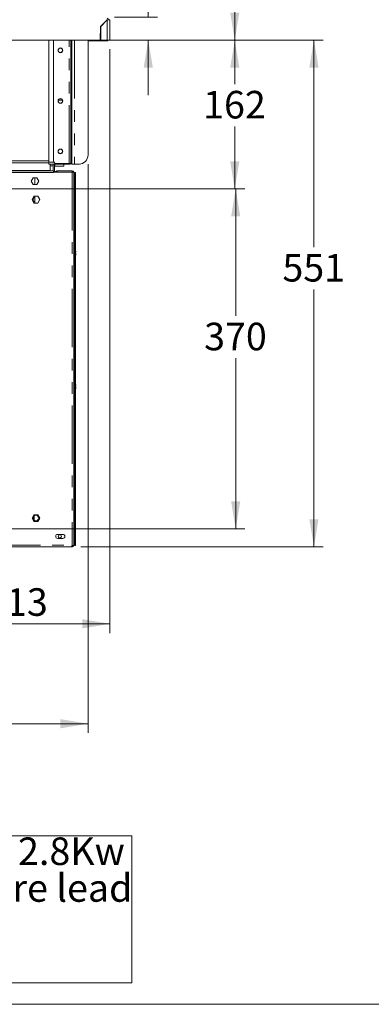
# Model space of a CAD drawing. Units: millimetres. Extents: x 0 to 586, y 0 to 420.
# Drawn here: x 314 to 352, y 9 to 116 of the extents above; entities that cross this region are included whole.
import ezdxf

# ---------------------------------------------------------------- set-up
doc = ezdxf.new("R2010")
doc.units = ezdxf.units.MM
doc.linetypes.add('PHANTOM', pattern=[12.7, 6.35, -1.27, 1.27, -1.27, 1.27, -1.27])
doc.styles.add('SLDTEXTSTYLE0', font='TXT', dxfattribs={"width": 0.605})
doc.dimstyles.new('SLDDIMSTYLE0', dxfattribs={"dimtxt": 3, "dimasz": 3, "dimexe": 0, "dimexo": 0.0625, "dimgap": 0.75, "dimtad": 0, "dimtih": 1, "dimtoh": 1, "dimdec": 1, "dimlfac": 10, "dimrnd": 1e-09, "dimzin": 12, "dimdsep": 46, "dimtxsty": 'SLDTEXTSTYLE0', "dimsah": 1, "dimcen": 0.09, "dimadec": 0, "dimazin": 3, "dimtfac": 1, "dimtofl": 0, "dimtmove": 0, "dimatfit": 3, "dimfxl": 0, "dimfrac": 2, "dimtolj": 1, "dimtzin": 12, "dimarcsym": 0})
doc.dimstyles.new('SLDDIMSTYLE1', dxfattribs={"dimtxt": 3, "dimasz": 3, "dimexe": 0, "dimexo": 0.0625, "dimgap": 0.75, "dimtad": 0, "dimtih": 1, "dimtoh": 1, "dimdec": 0, "dimlfac": 10, "dimrnd": 1e-09, "dimzin": 12, "dimdsep": 46, "dimtxsty": 'SLDTEXTSTYLE0', "dimsah": 1, "dimcen": 0.09, "dimadec": 0, "dimazin": 3, "dimtfac": 1, "dimtofl": 0, "dimtmove": 0, "dimatfit": 3, "dimfxl": 0, "dimfrac": 2, "dimtolj": 1, "dimtzin": 12, "dimarcsym": 0})
doc.dimstyles.new('SLDDIMSTYLE2', dxfattribs={"dimtxt": 3, "dimasz": 3, "dimexe": 0, "dimexo": 0.0625, "dimgap": 0.75, "dimtad": 0, "dimtih": 1, "dimtoh": 1, "dimdec": 1, "dimlfac": 10, "dimrnd": 1e-09, "dimzin": 12, "dimdsep": 46, "dimtxsty": 'SLDTEXTSTYLE0', "dimsah": 1, "dimcen": 0.09, "dimadec": 0, "dimazin": 3, "dimtfac": 1, "dimtmove": 0, "dimatfit": 0, "dimfxl": 0, "dimfrac": 2, "dimtolj": 1, "dimtzin": 12, "dimarcsym": 0})

# ---------------------------------------------------------------- blocks, each defined once
blk = doc.blocks.new('SW_NOTE_0')
at = {"color": 0, "linetype": 'Continuous', "lineweight": 0}
for p, q in [((-0.04, -11.96), (-0.04, 4.05)), ((-0.04, 4.05), (63.91, 4.05)), ((63.91, 4.05), (63.91, -11.96)), ((63.91, -11.96), (-0.04, -11.96))]:
    blk.add_line(p, q, dxfattribs=at)
at = {"color": 0, "linetype": 'Continuous', "lineweight": 0, "char_height": 3, "attachment_point": 1, "style": 'SLDTEXTSTYLE0'}
for s, insert in [('Electrical Spec - 13A, 230V, 2.8Kw', (0, 3.87)), ('via 13A plug top on 2.5 Metre lead', (0, -0.13)), ('Weight - 305Kg Approx', (7.88, -8.13))]:
    blk.add_mtext(s, dxfattribs=dict(at, insert=insert))
blk = doc.blocks.new('_D_1')
at = {"color": 7, "linetype": 'Continuous', "lineweight": 0}
for p, q in [((323.42, 113.94), (338.04, 113.94)), ((337.04, 113.94), (337.04, 109.14)), ((337.04, 97.75), (337.04, 104.54)), ((303.12, 97.75), (338.04, 97.75))]:
    blk.add_line(p, q, dxfattribs=at)
for points in [[(337.04, 113.94), (336.54, 110.94), (337.54, 110.94)], [(337.04, 97.75), (337.54, 100.75), (336.54, 100.75)]]:
    blk.add_solid(points, dxfattribs=at)
at = {"color": 7, "linetype": 'Continuous', "lineweight": 0, "insert": (333.6, 108.41, 0.01), "char_height": 3, "attachment_point": 1, "style": 'SLDTEXTSTYLE0'}
blk.add_mtext('162', dxfattribs=at)
blk = doc.blocks.new('_D_2')
at = {"color": 7, "linetype": 'Continuous', "lineweight": 0}
for p, q in [((303.12, 97.75), (338.14, 97.75)), ((337.14, 97.75), (337.14, 83.92)), ((337.14, 60.75), (337.14, 79.32)), ((303.12, 60.75), (338.14, 60.75))]:
    blk.add_line(p, q, dxfattribs=at)
for points in [[(337.14, 97.75), (336.64, 94.75), (337.64, 94.75)], [(337.14, 60.75), (337.64, 63.75), (336.64, 63.75)]]:
    blk.add_solid(points, dxfattribs=at)
at = {"color": 7, "linetype": 'Continuous', "lineweight": 0, "insert": (333.71, 83.18, 0.01), "char_height": 3, "attachment_point": 1, "style": 'SLDTEXTSTYLE0'}
blk.add_mtext('370', dxfattribs=at)
blk = doc.blocks.new('_D_3')
at = {"color": 7, "linetype": 'Continuous', "lineweight": 0}
for p, q in [((323.47, 112.94), (323.47, 49.41)), ((302.12, 59.75), (302.12, 49.41)), ((323.47, 50.41), (302.12, 50.41))]:
    blk.add_line(p, q, dxfattribs=at)
for points in [[(302.12, 50.41), (305.12, 49.91), (305.12, 50.91)], [(323.47, 50.41), (320.47, 50.91), (320.47, 49.91)]]:
    blk.add_solid(points, dxfattribs=at)
at = {"color": 7, "linetype": 'Continuous', "lineweight": 0, "insert": (309.9, 54.28, 0.01), "char_height": 3, "attachment_point": 1, "style": 'SLDTEXTSTYLE0'}
blk.add_mtext('213', dxfattribs=at)
blk = doc.blocks.new('_D_4')
at = {"color": 7, "linetype": 'Continuous', "lineweight": 0}
for p, q in [((145.85, 100.44), (145.85, 38.54)), ((321.09, 100.44), (321.09, 38.54)), ((321.09, 39.54), (145.85, 39.54))]:
    blk.add_line(p, q, dxfattribs=at)
for points in [[(145.85, 39.54), (148.85, 39.04), (148.85, 40.04)], [(321.09, 39.54), (318.09, 40.04), (318.09, 39.04)]]:
    blk.add_solid(points, dxfattribs=at)
at = {"color": 7, "linetype": 'Continuous', "lineweight": 0, "insert": (231.1, 43.4, -1.23), "char_height": 3, "attachment_point": 1, "style": 'SLDTEXTSTYLE0'}
blk.add_mtext('1752', dxfattribs=at)
blk = doc.blocks.new('_D_5')
at = {"color": 7, "linetype": 'Continuous', "lineweight": 0}
for p, q in [((332.23, 124.29), (327.64, 124.29)), ((327.64, 124.29), (327.64, 116.44)), ((323.97, 116.44), (328.64, 116.44)), ((323.42, 113.94), (328.64, 113.94)), ((327.64, 113.94), (327.64, 107.94))]:
    blk.add_line(p, q, dxfattribs=at)
for points in [[(327.64, 116.44), (328.14, 119.44), (327.14, 119.44)], [(327.64, 113.94), (327.14, 110.94), (328.14, 110.94)]]:
    blk.add_solid(points, dxfattribs=at)
at = {"color": 7, "linetype": 'Continuous', "lineweight": 0, "insert": (327.64, 128.15, -1.23), "char_height": 3, "attachment_point": 1, "style": 'SLDTEXTSTYLE0'}
blk.add_mtext('25', dxfattribs=at)
blk = doc.blocks.new('_D_6')
at = {"color": 7, "linetype": 'Continuous', "lineweight": 0}
for p, q in [((323.42, 113.94), (346.65, 113.94)), ((345.65, 113.94), (345.65, 91.4)), ((345.65, 58.8), (345.65, 86.79)), ((320.29, 58.8), (346.65, 58.8))]:
    blk.add_line(p, q, dxfattribs=at)
for points in [[(345.65, 113.94), (345.15, 110.94), (346.15, 110.94)], [(345.65, 58.8), (346.15, 61.8), (345.15, 61.8)]]:
    blk.add_solid(points, dxfattribs=at)
at = {"color": 7, "linetype": 'Continuous', "lineweight": 0, "insert": (342.22, 90.66, -1.23), "char_height": 3, "attachment_point": 1, "style": 'SLDTEXTSTYLE0'}
blk.add_mtext('551', dxfattribs=at)
blk = doc.blocks.new('_D_7')
at = {"color": 7, "linetype": 'Continuous', "lineweight": 0}
for p, q in [((323.97, 196.75), (338.04, 196.75)), ((337.04, 196.75), (337.04, 154.95)), ((337.04, 113.94), (337.04, 150.35)), ((323.42, 113.94), (338.04, 113.94))]:
    blk.add_line(p, q, dxfattribs=at)
for points in [[(337.04, 196.75), (336.54, 193.75), (337.54, 193.75)], [(337.04, 113.94), (337.54, 116.94), (336.54, 116.94)]]:
    blk.add_solid(points, dxfattribs=at)
at = {"color": 7, "linetype": 'Continuous', "lineweight": 0, "insert": (333.6, 154.22, -1.23), "char_height": 3, "attachment_point": 1, "style": 'SLDTEXTSTYLE0'}
blk.add_mtext('828', dxfattribs=at)

msp = doc.modelspace()

# ---------------------------------------------------------------- linework, layer by layer
at = {"color": 7, "linetype": 'Continuous', "lineweight": 15}
for p, q in [((323.168, 116.16), (322.444, 115.436)), ((322.469, 115.426), (323.185, 116.142)), ((322.769, 115.761), (322.769, 115.726)), ((322.898, 115.89), (322.898, 115.855)), ((322.919, 115.876), (322.919, 115.911)), ((323.469, 116.16), (323.469, 113.944)), ((322.444, 115.436), (322.418, 113.944)), ((322.469, 115.426), (322.469, 113.944)), ((322.535, 115.527), (322.553, 115.51)), ((322.555, 115.546), (322.569, 115.535)), ((322.687, 115.644), (322.652, 115.644)), ((144.52, 113.944), (322.418, 113.944)), ((316.839, 100.664), (316.839, 113.944)), ((317.339, 100.794), (317.339, 113.944)), ((319.219, 101.494), (319.219, 113.944)), ((319.339, 101.494), (319.339, 113.944)), ((321.089, 101.444), (321.089, 113.944)), ((321.455, 113.849), (321.089, 113.849)), ((323.099, 113.849), (321.455, 113.849)), ((322.469, 113.969), (322.419, 113.969)), ((323.185, 113.944), (322.469, 113.944)), ((323.469, 113.944), (323.185, 113.944)), ((323.349, 113.944), (323.28, 113.944)), ((319.219, 101.494), (319.219, 100.494)), ((319.339, 100.863), (319.339, 101.494)), ((319.339, 100.863), (319.339, 100.444)), ((316.839, 100.564), (150.099, 100.564)), ((309.573, 99.694), (317.343, 99.694)), ((316.839, 100.664), (316.839, 100.444)), ((319.102, 100.444), (316.839, 100.444)), ((316.973, 99.738), (316.973, 100.444)), ((316.973, 100.247), (317.289, 100.247)), ((316.973, 99.694), (316.973, 99.738)), ((317.289, 99.694), (317.289, 100.444)), ((317.343, 99.694), (317.343, 99.574)), ((317.439, 99.574), (317.439, 100.444)), ((317.439, 100.247), (317.469, 100.247)), ((317.469, 100.444), (317.469, 100.215)), ((317.469, 100.215), (318.469, 100.215)), ((317.469, 100.215), (317.469, 100.215)), ((317.639, 100.494), (319.055, 100.494)), ((317.723, 99.574), (317.723, 99.694)), ((317.723, 99.694), (319.363, 99.694)), ((318.469, 100.444), (318.469, 100.215)), ((318.469, 100.215), (318.469, 100.215)), ((319.055, 100.494), (319.219, 100.494)), ((319.119, 100.444), (319.102, 100.444)), ((319.119, 100.444), (319.119, 100.494)), ((319.219, 100.494), (319.339, 100.494)), ((319.339, 100.444), (319.623, 100.444)), ((320.089, 100.444), (319.623, 100.444)), ((315.113, 98.939), (314.902, 98.574)), ((315.534, 98.939), (315.113, 98.939)), ((315.294, 98.939), (315.294, 98.209)), ((315.745, 98.574), (315.534, 98.939)), ((317.343, 99.514), (317.343, 99.574)), ((317.343, 99.574), (319.363, 99.574)), ((319.363, 99.574), (319.543, 99.574)), ((319.543, 99.574), (319.543, 99.514)), ((319.543, 99.514), (319.543, 58.984)), ((319.653, 99.524), (319.723, 99.524)), ((319.653, 98.024), (319.653, 99.524)), ((319.723, 99.524), (319.723, 98.024)), ((314.902, 98.574), (315.113, 98.209)), ((315.113, 98.209), (315.534, 98.209)), ((315.534, 98.209), (315.745, 98.574)), ((319.723, 98.024), (319.653, 98.024)), ((319.653, 98.024), (319.653, 60.424)), ((319.723, 98.024), (319.723, 60.424)), ((315.213, 96.939), (315.002, 96.574)), ((315.002, 96.574), (315.213, 96.209)), ((315.634, 96.939), (315.213, 96.939)), ((315.294, 96.939), (315.294, 96.209)), ((315.845, 96.574), (315.634, 96.939)), ((315.634, 96.209), (315.845, 96.574)), ((315.213, 96.209), (315.634, 96.209)), ((319.543, 94.024), (319.573, 94.024)), ((319.573, 94.124), (319.573, 94.024)), ((319.573, 90.574), (319.573, 94.024)), ((319.573, 90.574), (319.543, 90.574)), ((319.623, 91.061), (319.573, 91.061)), ((319.573, 87.414), (319.573, 90.574)), ((319.573, 90.486), (319.623, 90.486)), ((319.773, 90.911), (319.773, 90.849)), ((319.773, 90.699), (319.773, 90.636)), ((319.543, 87.414), (319.573, 87.414)), ((319.573, 69.024), (319.573, 87.414)), ((319.623, 76.561), (319.573, 76.561)), ((319.773, 76.411), (319.773, 76.349)), ((319.773, 76.199), (319.773, 76.136)), ((319.573, 75.986), (319.623, 75.986)), ((319.573, 69.024), (319.543, 69.024)), ((319.573, 68.924), (319.573, 69.024)), ((315.213, 62.289), (315.002, 61.924)), ((315.634, 62.289), (315.213, 62.289)), ((315.243, 61.559), (315.243, 62.289)), ((315.845, 61.924), (315.634, 62.289)), ((315.002, 61.924), (315.213, 61.559)), ((315.118, 61.924), (315.123, 61.979)), ((315.123, 61.869), (315.118, 61.924)), ((315.123, 61.713), (315.123, 62.134)), ((315.213, 61.559), (315.634, 61.559)), ((315.634, 61.559), (315.845, 61.924)), ((318.348, 60.149), (317.798, 60.149)), ((319.653, 60.424), (319.723, 60.424)), ((319.653, 58.924), (319.653, 60.424)), ((319.723, 60.424), (319.723, 58.924)), ((317.798, 59.699), (318.348, 59.699)), ((319.363, 58.974), (319.361, 58.974)), ((319.363, 58.984), (319.363, 58.924)), ((319.543, 58.984), (319.543, 58.924)), ((319.293, 58.804), (309.573, 58.804)), ((319.293, 58.804), (319.363, 58.804)), ((319.348, 58.924), (319.363, 58.924)), ((319.363, 58.924), (319.543, 58.924)), ((319.363, 58.804), (319.363, 58.924)), ((319.723, 58.924), (319.653, 58.924))]:
    msp.add_line(p, q, dxfattribs=at)
at = {"color": 8, "linetype": 'PHANTOM', "lineweight": 0}
for p, q in [((323.185, 116.142), (323.185, 116.155)), ((323.185, 116.142), (323.185, 113.944)), ((319.055, 100.494), (319.055, 113.944)), ((319.623, 113.944), (319.623, 100.444)), ((321.455, 113.944), (321.455, 113.849)), ((323.099, 113.849), (323.099, 113.944)), ((317.869, 107.418), (318.31, 107.418)), ((316.839, 100.784), (150.099, 100.784)), ((319.339, 101.494), (319.219, 101.494)), ((316.973, 99.738), (250.273, 99.738)), ((317.369, 100.664), (316.839, 100.664)), ((317.289, 100.247), (316.973, 100.247)), ((317.469, 100.247), (317.439, 100.247)), ((317.469, 100.215), (318.469, 100.215)), ((319.363, 99.574), (319.363, 99.694)), ((317.343, 99.514), (309.573, 99.514)), ((319.363, 99.574), (319.363, 58.984)), ((319.543, 94.124), (319.573, 94.124)), ((319.623, 90.486), (319.623, 91.061)), ((319.623, 75.986), (319.623, 76.561)), ((319.543, 68.924), (319.573, 68.924)), ((309.573, 58.984), (319.363, 58.984))]:
    msp.add_line(p, q, dxfattribs=at)
at = {"color": 7, "linetype": 'Continuous', "lineweight": 0}
msp.add_line((5.873, 9.004), (579.873, 9.004), dxfattribs=at)
at = {"color": 7, "linetype": 'Continuous', "lineweight": 15, "flags": 128}
for points in [[(320.243, 100.455), (320.218, 100.449), (320.159, 100.444)], [(319.653, 91.058), (319.653, 91.058), (319.623, 91.061)], [(319.623, 90.486), (319.653, 90.489), (319.653, 90.489)], [(319.653, 76.558), (319.653, 76.558), (319.623, 76.561)], [(319.623, 75.986), (319.653, 75.989), (319.653, 75.989)]]:
    msp.add_lwpolyline(points, dxfattribs=at)
at = {"color": 7, "linetype": 'Continuous', "lineweight": 15}
for centre, radius in [((318.089, 112.824), 0.255), ((318.089, 112.824), 0.24), ((318.089, 107.324), 0.255), ((318.089, 107.324), 0.24), ((318.089, 101.824), 0.255), ((318.089, 101.824), 0.24), ((318.023, 59.924), 0.175)]:
    msp.add_circle(centre, radius, dxfattribs=at)
for centre, radius, start, end in [((323.099, 116.104), 0.22, 11.00373, 69.03456), ((323.099, 114.069), 0.22, 270, 325.19141), ((317.639, 100.794), 0.3, 180, 270), ((320.089, 101.444), 1, 270, 0), ((319.363, 99.514), 0.18, 19.47122, 90), ((315.423, 96.574), 0.305, 115.02103, 180), ((315.423, 96.574), 0.305, 180, 244.97897), ((319.339, 94.124), 0.234, 0, 29.33211), ((319.623, 90.911), 0.15, 0, 48.18969), ((319.623, 90.636), 0.15, 311.81031, 0), ((319.623, 76.411), 0.15, 0, 48.18969), ((319.623, 76.136), 0.15, 311.81031, 0), ((319.339, 68.924), 0.234, 330.66789, 0), ((315.423, 61.924), 0.305, 233.83136, 126.16864), ((317.798, 59.924), 0.225, 90, 270), ((318.348, 59.924), 0.225, 270, 90)]:
    msp.add_arc(centre, radius, start, end, dxfattribs=at)
for major_axis, ratio in [((0.164, 0), 0.1077907), ((0.284, 0), 0.0622453)]:
    msp.add_ellipse((323.185, 116.16), major_axis=major_axis, ratio=ratio, start_param=4.712389, end_param=6.2831853, dxfattribs=at)
for points, knots in [([(322.569, 115.535), (322.569, 115.537), (322.569, 115.545), (322.569, 115.555), (322.569, 115.561)], [0, 0, 0, 0, 0.2851631, 1, 1, 1, 1]), ([(317.723, 99.694), (317.703, 99.692), (317.662, 99.688), (317.608, 99.656), (317.57, 99.616), (317.56, 99.585), (317.556, 99.574)], [0, 0, 0, 0, 0.2732549, 0.5546926, 0.8361327, 1, 1, 1, 1]), ([(319.109, 100.494), (319.108, 100.481), (319.106, 100.45), (319.103, 100.446), (319.102, 100.444)], [0, 0, 0, 0, 0.4108236, 1, 1, 1, 1]), ([(319.119, 100.444), (319.149, 100.446), (319.198, 100.45), (319.237, 100.481), (319.253, 100.494)], [0, 0, 0, 0, 0.5891764, 1, 1, 1, 1]), ([(319.773, 90.849), (319.773, 90.849), (319.771, 90.849), (319.756, 90.849), (319.733, 90.849), (319.723, 90.849)], [0, 0, 0, 0, 0.2761313, 0.6806174, 1, 1, 1, 1]), ([(319.723, 90.699), (319.734, 90.699), (319.756, 90.699), (319.771, 90.699), (319.773, 90.699), (319.773, 90.699)], [0, 0, 0, 0, 0.3498948, 0.7282593, 1, 1, 1, 1]), ([(319.773, 76.349), (319.773, 76.349), (319.771, 76.349), (319.756, 76.349), (319.733, 76.349), (319.723, 76.349)], [0, 0, 0, 0, 0.2761313, 0.6806174, 1, 1, 1, 1]), ([(319.723, 76.199), (319.734, 76.199), (319.756, 76.199), (319.771, 76.199), (319.773, 76.199), (319.773, 76.199)], [0, 0, 0, 0, 0.3498948, 0.7282593, 1, 1, 1, 1]), ([(319.363, 58.984), (319.358, 58.964), (319.348, 58.923), (319.333, 58.868), (319.317, 58.826), (319.304, 58.806), (319.295, 58.804), (319.293, 58.804)], [0, 0, 0, 0, 0.2112376, 0.4325584, 0.6538834, 0.8752082, 1, 1, 1, 1]), ([(319.363, 58.804), (319.368, 58.804), (319.383, 58.804), (319.403, 58.807), (319.422, 58.813), (319.441, 58.821), (319.46, 58.831), (319.476, 58.843), (319.488, 58.854), (319.499, 58.865), (319.509, 58.877), (319.517, 58.89), (319.525, 58.904), (319.53, 58.915), (319.532, 58.922), (319.533, 58.924)], [0, 0, 0, 0, 0.0663389, 0.2010673, 0.2696, 0.3390212, 0.4802222, 0.5521708, 0.6215933, 0.6914979, 0.7629226, 0.8348726, 0.904295, 0.9741996, 1, 1, 1, 1])]:
    msp.add_open_spline(points, degree=3, knots=knots, dxfattribs=at)

# ---------------------------------------------------------------- block references
at = {"color": 7, "linetype": 'Continuous', "lineweight": 0}
msp.add_blockref('SW_NOTE_0', (261.933, 23.293), dxfattribs=at)

# ---------------------------------------------------------------- dimensions: what is measured, and where the dimension line sits
for base, p1, p2, dimstyle, picture, middle in [((337.04, 196.748), (322.418, 113.944), (322.969, 196.748), 'SLDDIMSTYLE0', '_D_7', (337.04, 152.652)), ((327.642, 113.944), (322.969, 116.444), (322.418, 113.944), 'SLDDIMSTYLE2', '_D_5', (327.642, 126.587)), ((337.04, 97.749), (322.418, 113.944), (302.123, 97.749), 'SLDDIMSTYLE1', '_D_1', (337.04, 106.843)), ((345.653, 113.944), (319.293, 58.804), (322.418, 113.944), 'SLDDIMSTYLE1', '_D_6', (345.653, 89.096)), ((337.144, 97.749), (302.123, 60.749), (302.123, 97.749), 'SLDDIMSTYLE0', '_D_2', (337.144, 81.619))]:
    dim = msp.add_linear_dim(base=base, p1=p1, p2=p2, angle=90, dimstyle=dimstyle, dxfattribs=at)
    dim.commit()
    dim.dimension.update_dxf_attribs({"geometry": picture, "text_midpoint": middle, "dimtype": 160})
for base, p1, p2, picture, middle in [((302.123, 52.71), (323.469, 113.944), (302.123, 60.749), '_D_3', (313.337, 52.71)), ((145.849, 41.838), (321.089, 101.444), (145.849, 101.444), '_D_4', (235.68, 41.838))]:
    dim = msp.add_linear_dim(base=base, p1=p1, p2=p2, dimstyle='SLDDIMSTYLE1', dxfattribs=at)
    dim.commit()
    dim.dimension.update_dxf_attribs({"geometry": picture, "text_midpoint": middle, "dimtype": 160})

doc.saveas('drawing.dxf')
